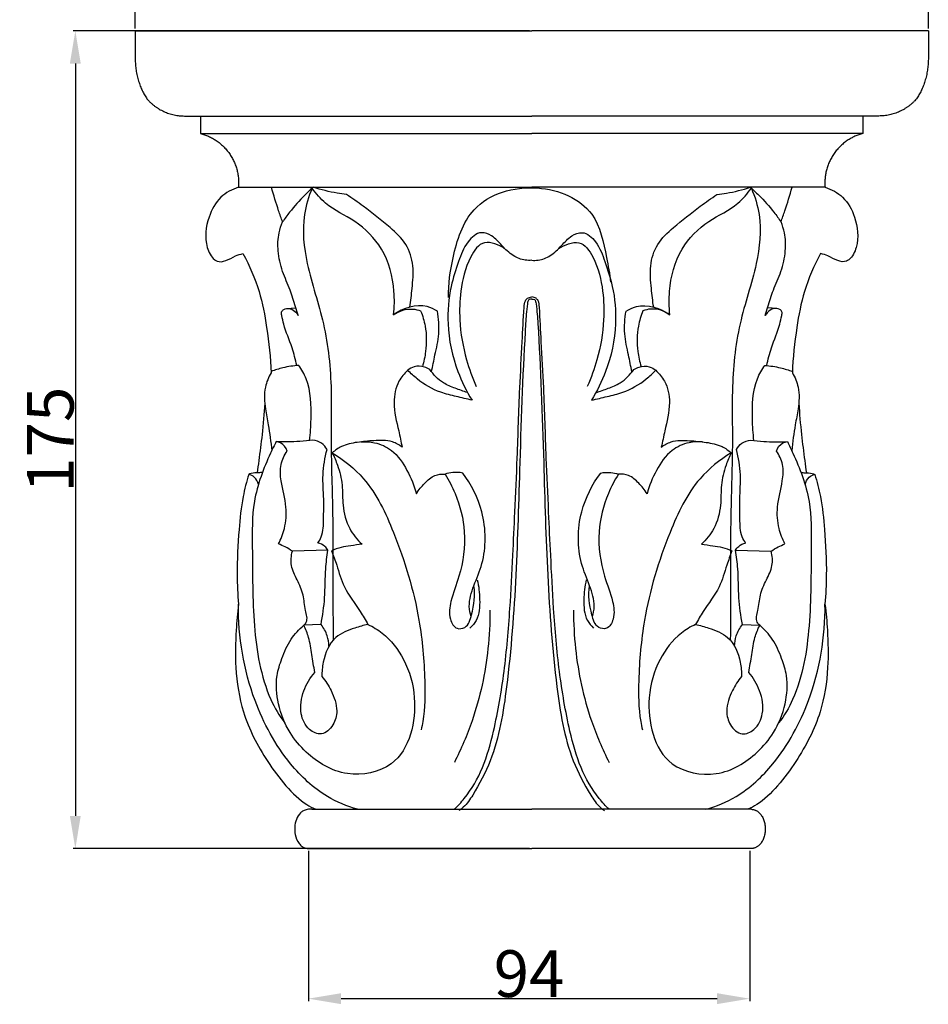
# Model space of a CAD drawing. Units: millimetres. Extents: x 0 to 1100, y 23 to 1023.
# Drawn here: x 653 to 848, y 252 to 463 of the extents above; entities that cross this region are included whole.
import ezdxf

# ---------------------------------------------------------------- set-up
doc = ezdxf.new("R2010")
doc.units = ezdxf.units.MM
doc.layers.add('Default', color=7, linetype='Continuous', true_color=0xffffff)
doc.styles.add('Arial', font='arial.ttf')
doc.dimstyles.new('Default', dxfattribs={"dimtxt": 10, "dimasz": 7, "dimexe": 0.5, "dimexo": 0.5, "dimgap": 0.25, "dimtad": 1, "dimtoh": 1, "dimdec": 0, "dimzin": 1, "dimdsep": 46, "dimtxsty": 'Arial', "dimcen": 0.5, "dimazin": 0, "dimtfac": 1, "dimtdec": 4, "dimtix": 1, "dimtmove": 1, "dimatfit": 3, "dimfxl": 0, "dimtolj": 1, "dimtzin": 1, "dimarcsym": 0})

# ---------------------------------------------------------------- blocks, each defined once
blk = doc.blocks.new('*D1676')
at = {"layer": 'Default', "color": 0, "lineweight": -2, "transparency": 16777216}
for p, q in [((762.31, 460.77), (664.57, 460.77)), ((665.07, 453.77), (665.07, 292.77)), ((762.31, 285.77), (664.57, 285.77))]:
    blk.add_line(p, q, dxfattribs=at)
at = {"layer": 'Default', "color": 0, "transparency": 16777216}
for points in [[(663.9, 453.77), (666.23, 453.77), (665.07, 460.77)], [(663.9, 292.77), (666.23, 292.77), (665.07, 285.77)]]:
    blk.add_solid(points, dxfattribs=at)
at = {"layer": 'Defpoints', "color": 0, "transparency": 16777216}
for p in [(762.81, 460.77), (665.07, 285.77), (762.81, 285.77)]:
    blk.add_point(p, dxfattribs=at)
at = {"layer": 'Default', "color": 0, "transparency": 16777216, "insert": (659.71, 373.27), "char_height": 10, "attachment_point": 5, "rotation": 90, "style": 'Arial'}
blk.add_mtext('\\A1;175', dxfattribs=at)
blk = doc.blocks.new('*D1677')
at = {"layer": 'Default', "color": 0, "lineweight": -2, "transparency": 16777216}
for p, q in [((677.89, 461.27), (677.89, 476.89)), ((684.89, 476.39), (840.74, 476.39)), ((847.74, 461.27), (847.74, 476.89))]:
    blk.add_line(p, q, dxfattribs=at)
at = {"layer": 'Default', "color": 0, "transparency": 16777216}
for points in [[(684.89, 477.55), (684.89, 475.22), (677.89, 476.39)], [(840.74, 477.55), (840.74, 475.22), (847.74, 476.39)]]:
    blk.add_solid(points, dxfattribs=at)
at = {"layer": 'Defpoints', "color": 0, "transparency": 16777216}
for p in [(847.74, 476.39), (677.89, 460.77), (847.74, 460.77)]:
    blk.add_point(p, dxfattribs=at)
at = {"layer": 'Default', "color": 0, "transparency": 16777216, "insert": (762.81, 481.74), "char_height": 10, "attachment_point": 5, "style": 'Arial'}
blk.add_mtext('\\A1;170', dxfattribs=at)
blk = doc.blocks.new('*D1680')
at = {"layer": 'Default', "color": 0, "lineweight": -2, "transparency": 16777216}
for p, q in [((714.99, 285.26), (714.99, 253.15)), ((809.49, 285.27), (809.49, 253.15)), ((721.99, 253.65), (802.49, 253.65))]:
    blk.add_line(p, q, dxfattribs=at)
at = {"layer": 'Default', "color": 0, "transparency": 16777216}
for points in [[(721.99, 254.82), (721.99, 252.48), (714.99, 253.65)], [(802.49, 254.82), (802.49, 252.48), (809.49, 253.65)]]:
    blk.add_solid(points, dxfattribs=at)
at = {"layer": 'Defpoints', "color": 0, "transparency": 16777216}
for p in [(714.99, 285.76), (809.49, 285.77), (809.49, 253.65)]:
    blk.add_point(p, dxfattribs=at)
at = {"layer": 'Default', "color": 0, "transparency": 16777216, "insert": (762.24, 259), "char_height": 10, "attachment_point": 5, "style": 'Arial'}
blk.add_mtext('\\A1;94', dxfattribs=at)

msp = doc.modelspace()

# ---------------------------------------------------------------- linework, layer by layer
at = {"layer": 'Default'}
for p, q in [((677.89, 460.77), (762.81, 460.77)), ((677.89, 460.77), (677.89, 454.68)), ((847.74, 460.77), (762.81, 460.77)), ((847.74, 460.77), (847.74, 454.68)), ((688.45, 442.54), (691.89, 442.49)), ((837.17, 442.54), (833.73, 442.49)), ((691.89, 442.49), (762.81, 442.49)), ((691.89, 442.49), (691.89, 438.81)), ((833.73, 442.49), (762.81, 442.49)), ((833.73, 442.49), (833.73, 438.81)), ((691.89, 438.81), (762.81, 438.81)), ((833.73, 438.81), (762.81, 438.81)), ((700, 427.29), (762.81, 427.29)), ((825.62, 427.29), (762.81, 427.29)), ((710.31, 401.35), (712.31, 401.48)), ((815.32, 401.35), (813.31, 401.48)), ((719.16, 349.64), (711.54, 349.42)), ((806.46, 349.64), (814.08, 349.42)), ((717.69, 333.74), (713.99, 333.55)), ((807.94, 333.74), (811.63, 333.55)), ((715.75, 294.17), (762.81, 294.17)), ((809.87, 294.17), (762.81, 294.17)), ((715.75, 285.77), (762.81, 285.77)), ((809.87, 285.77), (762.81, 285.77))]:
    msp.add_line(p, q, dxfattribs=at)
for points, weights in [([(677.89, 454.68), (677.92, 449.87), (680.41, 446.21)], [1, 0.910601567445, 1]), ([(847.74, 454.68), (847.71, 449.87), (845.21, 446.21)], [1, 0.910601567445, 1]), ([(680.41, 446.21), (683.6, 442.55), (688.45, 442.54)], [1, 0.910601567445, 1]), ([(845.21, 446.21), (842.02, 442.55), (837.17, 442.54)], [1, 0.910601567445, 1]), ([(691.89, 438.81), (700.8, 436.46), (700, 427.29)], [1, 0.765001212361, 1]), ([(833.73, 438.81), (824.83, 436.46), (825.62, 427.29)], [1, 0.765001212361, 1])]:
    msp.add_rational_spline(points, weights, degree=2, dxfattribs=at)
for points, knots in [([(700, 427.29), (698.63, 426.85), (695.76, 425.33), (693.17, 420.52), (692.63, 415.52), (694.17, 412.2), (695.79, 411.22), (697.53, 411.51), (699.12, 412.6), (700.42, 412.96), (700.96, 413.1)], [0, 0, 0, 0, 2.511579, 5.389165, 9.156148, 10.9551, 11.292029, 12.3804, 13.726171, 14.69099, 14.69099, 14.69099, 14.69099]), ([(709.44, 419.88), (709.15, 420.67), (708.3, 423.12), (707.54, 425.6), (707.07, 427.29)], [0, 0, 0, 0, 1.462083, 4.519055, 4.519055, 4.519055, 4.519055]), ([(715.99, 427.29), (715.38, 426.74), (713.6, 425.06), (711.39, 422.59), (709.92, 420.58), (709.44, 419.88)], [0, 0, 0, 0, 1.422119, 4.277518, 5.759477, 5.759477, 5.759477, 5.759477]), ([(715.78, 427.1), (715.01, 425.29), (713.38, 419.98), (714.5, 409.87), (718.85, 397.88), (720.07, 384.91), (719.7, 371.26), (720.31, 357.37), (720.18, 343.21), (720.26, 334.27), (720.29, 330.36)], [0, 0, 0, 0, 3.425725, 9.527592, 17.255085, 25.651608, 31.98999, 41.074291, 49.854776, 56.669575, 56.669575, 56.669575, 56.669575]), ([(733.23, 400.02), (733.42, 401.68), (733.48, 406.51), (731.5, 414.12), (725.4, 420.25), (719.18, 422.89), (716.63, 425.94), (715.78, 427.1)], [0, 0, 0, 0, 2.920327, 8.389551, 13.163128, 17.44157, 19.946558, 19.946558, 19.946558, 19.946558]), ([(723.14, 425.76), (722.47, 425.83), (720.05, 426.16), (717.67, 426.74), (715.99, 427.29)], [0, 0, 0, 0, 1.182101, 4.253107, 4.253107, 4.253107, 4.253107]), ([(736.7, 401.64), (736.92, 402.97), (737.22, 405.9), (737.66, 410.46), (736.17, 415.32), (731.89, 419.26), (727.55, 422.66), (724.35, 424.93), (723.14, 425.76)], [0, 0, 0, 0, 2.352174, 5.139699, 7.942775, 10.803996, 15.068687, 17.623972, 17.623972, 17.623972, 17.623972]), ([(744.99, 403.67), (744.95, 406.54), (745.84, 413.02), (749.56, 424.7), (763.64, 428.92), (776.64, 423.46), (778.57, 413.62), (779.51, 408.74), (779.69, 406.97)], [0, 0, 0, 0, 5.002638, 11.519945, 19.85045, 27.344996, 33.048351, 36.141717, 36.141717, 36.141717, 36.141717]), ([(788.92, 401.64), (788.71, 402.97), (788.41, 405.9), (787.96, 410.46), (789.45, 415.32), (793.73, 419.26), (798.08, 422.66), (801.27, 424.93), (802.48, 425.76)], [0, 0, 0, 0, 2.352174, 5.139699, 7.942775, 10.803996, 15.068687, 17.623972, 17.623972, 17.623972, 17.623972]), ([(792.39, 400.02), (792.2, 401.68), (792.15, 406.51), (794.12, 414.12), (800.22, 420.25), (806.44, 422.89), (808.99, 425.94), (809.84, 427.1)], [0, 0, 0, 0, 2.920327, 8.389551, 13.163128, 17.44157, 19.946558, 19.946558, 19.946558, 19.946558]), ([(802.48, 425.76), (803.15, 425.83), (805.57, 426.16), (807.95, 426.74), (809.63, 427.29)], [0, 0, 0, 0, 1.182101, 4.253107, 4.253107, 4.253107, 4.253107]), ([(809.84, 427.1), (810.61, 425.29), (812.24, 419.98), (811.13, 409.87), (806.78, 397.88), (805.56, 384.91), (805.93, 371.26), (805.31, 357.37), (805.44, 343.21), (805.36, 334.27), (805.33, 330.36)], [0, 0, 0, 0, 3.425725, 9.527592, 17.255085, 25.651608, 31.98999, 41.074291, 49.854776, 56.669575, 56.669575, 56.669575, 56.669575]), ([(809.63, 427.29), (810.24, 426.74), (812.03, 425.06), (814.24, 422.59), (815.71, 420.58), (816.19, 419.88)], [0, 0, 0, 0, 1.422119, 4.277518, 5.759477, 5.759477, 5.759477, 5.759477]), ([(816.19, 419.88), (816.47, 420.67), (817.32, 423.12), (818.08, 425.6), (818.56, 427.29)], [0, 0, 0, 0, 1.462083, 4.519055, 4.519055, 4.519055, 4.519055]), ([(825.62, 427.29), (826.99, 426.85), (829.86, 425.33), (832.45, 420.52), (832.99, 415.52), (831.45, 412.2), (829.84, 411.22), (828.09, 411.51), (826.5, 412.6), (825.2, 412.96), (824.67, 413.1)], [0, 0, 0, 0, 2.511579, 5.389165, 9.156148, 10.9551, 11.292029, 12.3804, 13.726171, 14.69099, 14.69099, 14.69099, 14.69099]), ([(712.81, 399.88), (712.62, 400.49), (712.05, 402.29), (711.1, 405.49), (709.29, 409.28), (708.34, 413.45), (708.48, 417.1), (709.12, 419.13), (709.44, 419.88)], [0, 0, 0, 0, 1.122741, 3.299855, 5.801242, 8.413811, 10.66647, 12.08723, 12.08723, 12.08723, 12.08723]), ([(812.81, 399.88), (813, 400.49), (813.58, 402.29), (814.52, 405.49), (816.34, 409.28), (817.28, 413.45), (817.14, 417.1), (816.5, 419.13), (816.19, 419.88)], [0, 0, 0, 0, 1.122741, 3.299855, 5.801242, 8.413811, 10.66647, 12.08723, 12.08723, 12.08723, 12.08723]), ([(762.81, 411.68), (762.35, 411.63), (760.96, 411.63), (758.6, 412.59), (756.44, 414.73), (754.61, 416.9), (751.57, 418.1), (748.57, 415.35), (747.04, 411.15), (745.12, 405.33), (744.49, 397.26), (746.25, 388.86), (748.82, 383.67), (750.02, 381.74)], [0, 0, 0, 0, 0.806639, 2.396667, 4.283254, 6.045196, 7.378538, 9.40926, 12.100181, 15.330526, 19.9996, 26.061278, 30.026618, 30.026618, 30.026618, 30.026618]), ([(762.81, 411.68), (763.27, 411.63), (764.66, 411.63), (767.03, 412.59), (769.18, 414.73), (771.02, 416.9), (774.05, 418.1), (777.06, 415.35), (778.59, 411.15), (780.5, 405.33), (781.13, 397.26), (779.38, 388.86), (776.81, 383.67), (775.61, 381.74)], [0, 0, 0, 0, 0.806639, 2.396667, 4.283254, 6.045196, 7.378538, 9.40926, 12.100181, 15.330526, 19.9996, 26.061278, 30.026618, 30.026618, 30.026618, 30.026618]), ([(757.02, 414.19), (756.38, 414.64), (755.01, 415.26), (751.88, 415.85), (748.79, 411.23), (747.5, 405.62), (747.19, 398.03), (748.43, 391.16), (750.09, 386.53), (750.91, 384.69)], [0, 0, 0, 0, 1.35987, 2.645019, 5.103766, 9.545929, 13.096835, 18.137988, 21.643989, 21.643989, 21.643989, 21.643989]), ([(768.6, 414.19), (769.24, 414.64), (770.61, 415.26), (773.74, 415.85), (776.83, 411.23), (778.13, 405.62), (778.43, 398.03), (777.19, 391.16), (775.53, 386.53), (774.71, 384.69)], [0, 0, 0, 0, 1.35987, 2.645019, 5.103766, 9.545929, 13.096835, 18.137988, 21.643989, 21.643989, 21.643989, 21.643989]), ([(700.96, 413.1), (702.37, 410.53), (704.63, 405.38), (706.24, 396.69), (706.88, 390.85), (707, 387.6)], [0, 0, 0, 0, 5.116786, 9.68762, 15.348129, 15.348129, 15.348129, 15.348129]), ([(824.67, 413.1), (823.25, 410.53), (820.99, 405.38), (819.38, 396.69), (818.75, 390.85), (818.62, 387.6)], [0, 0, 0, 0, 5.116786, 9.68762, 15.348129, 15.348129, 15.348129, 15.348129]), ([(746.23, 294.17), (746.99, 294.9), (749.44, 297.56), (752.63, 303.14), (755.14, 312.44), (757.09, 323.82), (758.16, 336.42), (758.73, 347.81), (759.23, 358.58), (759.79, 370.52), (760.11, 382.65), (760.75, 393.46), (761.03, 399.54), (761.25, 402.86), (761.9, 403.62), (762.43, 403.79), (762.81, 403.82)], [0, 0, 0, 0, 1.830896, 6.282204, 11.031452, 18.546214, 26.398949, 33.042395, 38.427922, 45.189122, 53.861249, 59.635626, 63.911194, 64.748464, 65.15828, 65.675542, 65.675542, 65.675542, 65.675542]), ([(762.81, 403.36), (762.62, 403.38), (762.01, 403.32), (761.69, 401.05), (760.98, 390.26), (759.97, 361.79), (759.3, 331.11), (755.44, 306.82), (751.11, 298.62), (748.75, 295.01), (747.54, 294.11), (747.2, 293.89)], [0, 0, 0, 0, 0.334955, 0.921289, 3.384929, 20.665667, 48.584783, 58.003832, 62.798041, 64.715367, 65.407345, 65.407345, 65.407345, 65.407345]), ([(779.39, 294.17), (778.63, 294.9), (776.19, 297.56), (772.99, 303.14), (770.48, 312.44), (768.54, 323.82), (767.47, 336.42), (766.89, 347.81), (766.4, 358.58), (765.83, 370.52), (765.52, 382.65), (764.88, 393.46), (764.59, 399.54), (764.37, 402.86), (763.72, 403.62), (763.19, 403.79), (762.81, 403.82)], [0, 0, 0, 0, 1.830896, 6.282204, 11.031452, 18.546214, 26.398949, 33.042395, 38.427922, 45.189122, 53.861249, 59.635626, 63.911194, 64.748464, 65.15828, 65.675542, 65.675542, 65.675542, 65.675542]), ([(762.81, 403.36), (763, 403.38), (763.62, 403.32), (763.93, 401.05), (764.65, 390.26), (765.65, 361.79), (766.32, 331.11), (770.18, 306.82), (774.52, 298.62), (776.88, 295.01), (778.09, 294.11), (778.42, 293.89)], [0, 0, 0, 0, 0.334955, 0.921289, 3.384929, 20.665667, 48.584783, 58.003832, 62.798041, 64.715367, 65.407345, 65.407345, 65.407345, 65.407345]), ([(712.5, 389.14), (712.2, 390.42), (711.47, 393.42), (709.88, 396.89), (709.36, 399.44), (709.11, 400.65), (709.88, 401.37), (711.16, 401.48), (712.17, 400.69), (712.65, 400.12), (712.81, 399.88)], [0, 0, 0, 0, 2.278831, 5.396482, 6.49527, 6.96956, 7.354425, 8.168202, 8.977976, 9.479387, 9.479387, 9.479387, 9.479387]), ([(742.61, 400.79), (741.93, 401.21), (738.92, 402.63), (735.25, 401.44), (733.23, 400.02)], [0, 0, 0, 0, 1.393688, 5.689148, 5.689148, 5.689148, 5.689148]), ([(733.23, 400.02), (734.42, 400.82), (736.51, 401.53), (738.48, 401.04), (739.01, 400.84)], [0, 0, 0, 0, 2.497294, 3.484938, 3.484938, 3.484938, 3.484938]), ([(739.01, 400.84), (739.44, 399.79), (740.31, 396.95), (740.3, 392.82), (739.71, 389.96), (739.39, 388.89)], [0, 0, 0, 0, 1.980119, 5.130375, 7.064532, 7.064532, 7.064532, 7.064532]), ([(741.35, 387.79), (741.61, 388.99), (742.12, 391.7), (743.15, 395.99), (742.89, 399.19), (742.61, 400.79)], [0, 0, 0, 0, 2.141962, 4.818598, 7.641436, 7.641436, 7.641436, 7.641436]), ([(784.27, 387.79), (784.01, 388.99), (783.5, 391.7), (782.47, 395.99), (782.73, 399.19), (783.01, 400.79)], [0, 0, 0, 0, 2.141962, 4.818598, 7.641436, 7.641436, 7.641436, 7.641436]), ([(783.01, 400.79), (783.69, 401.21), (786.71, 402.63), (790.38, 401.44), (792.39, 400.02)], [0, 0, 0, 0, 1.393688, 5.689148, 5.689148, 5.689148, 5.689148]), ([(786.61, 400.84), (786.18, 399.79), (785.31, 396.95), (785.32, 392.82), (785.91, 389.96), (786.23, 388.89)], [0, 0, 0, 0, 1.980119, 5.130375, 7.064532, 7.064532, 7.064532, 7.064532]), ([(792.39, 400.02), (791.21, 400.82), (789.11, 401.53), (787.14, 401.04), (786.61, 400.84)], [0, 0, 0, 0, 2.497294, 3.484938, 3.484938, 3.484938, 3.484938]), ([(813.13, 389.14), (813.43, 390.42), (814.15, 393.42), (815.74, 396.89), (816.26, 399.44), (816.52, 400.65), (815.74, 401.37), (814.47, 401.48), (813.45, 400.69), (812.97, 400.12), (812.81, 399.88)], [0, 0, 0, 0, 2.278831, 5.396482, 6.49527, 6.96956, 7.354425, 8.168202, 8.977976, 9.479387, 9.479387, 9.479387, 9.479387]), ([(712.91, 389.18), (711.77, 389.09), (709.76, 388.77), (707.82, 388.19), (706.99, 387.89)], [0, 0, 0, 0, 1.991174, 3.528413, 3.528413, 3.528413, 3.528413]), ([(715.23, 373.06), (715.44, 374.6), (715.65, 379), (715.55, 384.77), (713.53, 388.28), (712.91, 389.18)], [0, 0, 0, 0, 2.695042, 7.738344, 9.642509, 9.642509, 9.642509, 9.642509]), ([(736.27, 388.12), (735.52, 387.45), (733.84, 385.43), (732.91, 380.68), (734.19, 376), (734.8, 372.83), (735.07, 371.67)], [0, 0, 0, 0, 1.74638, 4.45463, 8.033747, 10.103014, 10.103014, 10.103014, 10.103014]), ([(740.98, 388.3), (740.62, 388.51), (739.56, 388.95), (737.79, 389.14), (736.66, 388.46), (736.27, 388.12)], [0, 0, 0, 0, 0.726531, 2.000287, 2.912263, 2.912263, 2.912263, 2.912263]), ([(750.02, 381.74), (748.89, 381.97), (746.66, 382.52), (742.53, 383.47), (739, 385.53), (736.9, 387.45), (736.27, 388.12)], [0, 0, 0, 0, 2.00501, 4.004066, 7.368668, 8.964221, 8.964221, 8.964221, 8.964221]), ([(749.06, 383.37), (748.17, 383.63), (746.42, 384.26), (743.4, 385.45), (741.75, 387.18), (740.98, 388.3)], [0, 0, 0, 0, 1.616087, 3.244156, 5.610364, 5.610364, 5.610364, 5.610364]), ([(775.61, 381.74), (776.73, 381.97), (778.96, 382.52), (783.09, 383.47), (786.62, 385.53), (788.73, 387.45), (789.36, 388.12)], [0, 0, 0, 0, 2.00501, 4.004066, 7.368668, 8.964221, 8.964221, 8.964221, 8.964221]), ([(776.56, 383.37), (777.46, 383.63), (779.2, 384.26), (782.22, 385.45), (783.88, 387.18), (784.65, 388.3)], [0, 0, 0, 0, 1.616087, 3.244156, 5.610364, 5.610364, 5.610364, 5.610364]), ([(784.65, 388.3), (785.01, 388.51), (786.07, 388.95), (787.84, 389.14), (788.96, 388.46), (789.36, 388.12)], [0, 0, 0, 0, 0.726531, 2.000287, 2.912263, 2.912263, 2.912263, 2.912263]), ([(789.36, 388.12), (790.1, 387.45), (791.78, 385.43), (792.71, 380.68), (791.43, 376), (790.82, 372.83), (790.55, 371.67)], [0, 0, 0, 0, 1.74638, 4.45463, 8.033747, 10.103014, 10.103014, 10.103014, 10.103014]), ([(810.4, 373.06), (810.19, 374.6), (809.97, 379), (810.08, 384.77), (812.1, 388.28), (812.71, 389.18)], [0, 0, 0, 0, 2.695042, 7.738344, 9.642509, 9.642509, 9.642509, 9.642509]), ([(812.71, 389.18), (813.85, 389.09), (815.86, 388.77), (817.81, 388.19), (818.63, 387.89)], [0, 0, 0, 0, 1.991174, 3.528413, 3.528413, 3.528413, 3.528413]), ([(707, 387.6), (706.44, 386.65), (705.38, 384.14), (705.62, 380.23), (706.56, 375.78), (706.93, 372.79), (707.13, 370.94)], [0, 0, 0, 0, 1.926913, 4.62931, 6.640815, 9.877155, 9.877155, 9.877155, 9.877155]), ([(818.62, 387.6), (819.18, 386.65), (820.24, 384.14), (820, 380.23), (819.06, 375.78), (818.7, 372.79), (818.49, 370.94)], [0, 0, 0, 0, 1.926913, 4.62931, 6.640815, 9.877155, 9.877155, 9.877155, 9.877155]), ([(705.63, 381.09), (705.48, 378.84), (705.14, 374.73), (704.49, 369.76), (704.12, 367.03), (703.99, 366.15)], [0, 0, 0, 0, 3.9251, 7.187532, 8.734512, 8.734512, 8.734512, 8.734512]), ([(820, 381.09), (820.14, 378.84), (820.49, 374.73), (821.13, 369.76), (821.5, 367.03), (821.63, 366.15)], [0, 0, 0, 0, 3.9251, 7.187532, 8.734512, 8.734512, 8.734512, 8.734512]), ([(715.94, 373.15), (715.01, 373.03), (712.39, 372.79), (709.76, 372.78), (708.07, 372.87)], [0, 0, 0, 0, 1.630936, 4.576231, 4.576231, 4.576231, 4.576231]), ([(718.97, 371.16), (718.69, 371.68), (717.87, 372.7), (716.6, 373.09), (715.94, 373.15)], [0, 0, 0, 0, 1.026079, 2.181004, 2.181004, 2.181004, 2.181004]), ([(735.07, 371.67), (734.44, 372.15), (732.55, 373.24), (729.11, 373.1), (725.49, 372.77), (722.32, 372.15), (720.68, 370.98), (720.09, 370.45)], [0, 0, 0, 0, 1.382224, 3.690077, 5.768834, 7.809182, 9.197624, 9.197624, 9.197624, 9.197624]), ([(790.55, 371.67), (791.18, 372.15), (793.08, 373.24), (796.51, 373.1), (800.13, 372.77), (803.31, 372.15), (804.94, 370.98), (805.53, 370.45)], [0, 0, 0, 0, 1.382224, 3.690077, 5.768834, 7.809182, 9.197624, 9.197624, 9.197624, 9.197624]), ([(806.65, 371.16), (806.93, 371.68), (807.76, 372.7), (809.03, 373.09), (809.69, 373.15)], [0, 0, 0, 0, 1.026079, 2.181004, 2.181004, 2.181004, 2.181004]), ([(809.69, 373.15), (810.62, 373.03), (813.23, 372.79), (815.86, 372.78), (817.55, 372.87)], [0, 0, 0, 0, 1.630936, 4.576231, 4.576231, 4.576231, 4.576231]), ([(708.07, 372.87), (707.66, 372.05), (706.48, 369.6), (704.71, 365.39), (702.84, 358.69), (703.05, 347.87), (702.93, 333.84), (705.06, 320.63), (708.7, 314.17), (709.94, 312.68)], [0, 0, 0, 0, 1.595096, 4.734813, 7.962766, 13.623735, 23.408263, 32.692458, 36.064477, 36.064477, 36.064477, 36.064477]), ([(710.43, 370.85), (710.18, 371.55), (709.48, 372.55), (708.41, 372.83), (708.07, 372.87)], [0, 0, 0, 0, 1.291882, 1.877037, 1.877037, 1.877037, 1.877037]), ([(717, 351.13), (717.29, 351.56), (718.19, 353.15), (718.21, 356.48), (718.35, 360.87), (717.88, 365.87), (718.52, 369.4), (718.97, 371.16)], [0, 0, 0, 0, 0.89406, 3.127251, 5.607984, 8.631078, 11.799886, 11.799886, 11.799886, 11.799886]), ([(726.21, 372.8), (727.18, 372.88), (729.5, 372.74), (733.43, 371.03), (736.24, 366.75), (737.66, 363.43), (738.11, 361.69)], [0, 0, 0, 0, 1.695931, 4.007961, 7.168538, 10.302102, 10.302102, 10.302102, 10.302102]), ([(799.41, 372.8), (798.44, 372.88), (796.12, 372.74), (792.19, 371.03), (789.38, 366.75), (787.96, 363.43), (787.52, 361.69)], [0, 0, 0, 0, 1.695931, 4.007961, 7.168538, 10.302102, 10.302102, 10.302102, 10.302102]), ([(808.62, 351.13), (808.33, 351.56), (807.43, 353.15), (807.41, 356.48), (807.28, 360.87), (807.74, 365.87), (807.1, 369.4), (806.65, 371.16)], [0, 0, 0, 0, 0.89406, 3.127251, 5.607984, 8.631078, 11.799886, 11.799886, 11.799886, 11.799886]), ([(815.19, 370.85), (815.44, 371.55), (816.15, 372.55), (817.22, 372.83), (817.55, 372.87)], [0, 0, 0, 0, 1.291882, 1.877037, 1.877037, 1.877037, 1.877037]), ([(817.55, 372.87), (817.97, 372.05), (819.14, 369.6), (820.91, 365.39), (822.78, 358.69), (822.58, 347.87), (822.69, 333.84), (820.56, 320.63), (816.92, 314.17), (815.68, 312.68)], [0, 0, 0, 0, 1.595096, 4.734813, 7.962766, 13.623735, 23.408263, 32.692458, 36.064477, 36.064477, 36.064477, 36.064477]), ([(708.58, 350.95), (709.13, 351.99), (710.11, 354.55), (710.46, 359.26), (709.11, 363.68), (708.81, 367.89), (709.82, 369.98), (710.43, 370.85)], [0, 0, 0, 0, 2.048442, 4.73057, 8.037123, 10.068057, 11.915531, 11.915531, 11.915531, 11.915531]), ([(720.09, 370.45), (722.55, 368.93), (728.39, 364.31), (734.37, 351.51), (738.82, 336.9), (740.02, 323.14), (739.97, 315.23), (739.25, 311.77), (739.11, 311.17)], [0, 0, 0, 0, 5.029893, 12.677725, 24.067001, 31.605355, 36.677348, 37.749638, 37.749638, 37.749638, 37.749638]), ([(720.09, 370.45), (720.52, 369.6), (721.46, 367.37), (722.38, 363.58), (722.18, 358.94), (723.39, 354.36), (725.43, 351.85), (726.48, 350.89)], [0, 0, 0, 0, 1.662205, 4.207908, 6.706909, 9.735665, 12.210198, 12.210198, 12.210198, 12.210198]), ([(805.53, 370.45), (803.07, 368.93), (797.23, 364.31), (791.25, 351.51), (786.8, 336.9), (785.6, 323.14), (785.65, 315.23), (786.38, 311.77), (786.52, 311.17)], [0, 0, 0, 0, 5.029893, 12.677725, 24.067001, 31.605355, 36.677348, 37.749638, 37.749638, 37.749638, 37.749638]), ([(805.53, 370.45), (805.1, 369.6), (804.16, 367.37), (803.24, 363.58), (803.44, 358.94), (802.23, 354.36), (800.19, 351.85), (799.15, 350.89)], [0, 0, 0, 0, 1.662205, 4.207908, 6.706909, 9.735665, 12.210198, 12.210198, 12.210198, 12.210198]), ([(817.04, 350.95), (816.49, 351.99), (815.51, 354.55), (815.17, 359.26), (816.52, 363.68), (816.81, 367.89), (815.8, 369.98), (815.19, 370.85)], [0, 0, 0, 0, 2.048442, 4.73057, 8.037123, 10.068057, 11.915531, 11.915531, 11.915531, 11.915531]), ([(702.21, 365.85), (701.73, 364.28), (700.72, 360.39), (699.99, 353.18), (699.6, 345.48), (699.84, 340.15), (700.01, 338.04)], [0, 0, 0, 0, 2.858097, 6.988355, 12.598669, 16.287721, 16.287721, 16.287721, 16.287721]), ([(705.14, 366.24), (704.87, 366.23), (704.07, 366.18), (703.06, 366.2), (702.38, 365.93), (702.21, 365.85)], [0, 0, 0, 0, 0.465716, 1.40197, 1.728201, 1.728201, 1.728201, 1.728201]), ([(704.27, 363.66), (704.14, 364.25), (703.63, 365.28), (702.64, 365.74), (702.21, 365.85)], [0, 0, 0, 0, 1.060426, 1.828732, 1.828732, 1.828732, 1.828732]), ([(738.11, 361.69), (738.6, 362.52), (739.81, 363.95), (741.8, 365.78), (743.52, 365.94), (744.25, 365.88)], [0, 0, 0, 0, 1.686669, 3.270825, 4.535227, 4.535227, 4.535227, 4.535227]), ([(748.04, 366.14), (747.34, 366.28), (746.04, 366.35), (744.78, 366.07), (744.25, 365.88)], [0, 0, 0, 0, 1.250637, 2.231063, 2.231063, 2.231063, 2.231063]), ([(744.25, 365.88), (745.07, 364.58), (747.09, 360.69), (748.98, 353.21), (747.87, 345.2), (745.47, 339.31), (744.92, 335.38), (746.38, 332.58), (749.19, 333.03), (750.3, 336.99), (750.78, 339.97), (750.43, 342.01)], [0, 0, 0, 0, 2.686319, 7.617789, 13.177271, 16.442033, 18.653925, 20.065568, 21.025344, 22.80608, 26.423033, 26.423033, 26.423033, 26.423033]), ([(749.82, 335.37), (749.61, 336.09), (749.16, 338.35), (750.43, 342.23), (752.41, 346.8), (753.06, 352.27), (752.21, 359.07), (749.9, 363.69), (748.04, 366.14)], [0, 0, 0, 0, 1.293515, 3.93691, 6.872164, 10.028921, 13.366728, 18.731298, 18.731298, 18.731298, 18.731298]), ([(775.8, 335.37), (776.02, 336.09), (776.46, 338.35), (775.2, 342.23), (773.22, 346.8), (772.56, 352.27), (773.41, 359.07), (775.73, 363.69), (777.58, 366.14)], [0, 0, 0, 0, 1.293515, 3.93691, 6.872164, 10.028921, 13.366728, 18.731298, 18.731298, 18.731298, 18.731298]), ([(781.38, 365.88), (780.55, 364.58), (778.53, 360.69), (776.64, 353.21), (777.75, 345.2), (780.15, 339.31), (780.71, 335.38), (779.24, 332.58), (776.43, 333.03), (775.32, 336.99), (774.84, 339.97), (775.2, 342.01)], [0, 0, 0, 0, 2.686319, 7.617789, 13.177271, 16.442033, 18.653925, 20.065568, 21.025344, 22.80608, 26.423033, 26.423033, 26.423033, 26.423033]), ([(777.58, 366.14), (778.28, 366.28), (779.58, 366.35), (780.85, 366.07), (781.38, 365.88)], [0, 0, 0, 0, 1.250637, 2.231063, 2.231063, 2.231063, 2.231063]), ([(787.52, 361.69), (787.02, 362.52), (785.82, 363.95), (783.82, 365.78), (782.1, 365.94), (781.38, 365.88)], [0, 0, 0, 0, 1.686669, 3.270825, 4.535227, 4.535227, 4.535227, 4.535227]), ([(820.48, 366.24), (820.75, 366.23), (821.55, 366.18), (822.57, 366.2), (823.24, 365.93), (823.41, 365.85)], [0, 0, 0, 0, 0.465716, 1.40197, 1.728201, 1.728201, 1.728201, 1.728201]), ([(821.35, 363.66), (821.48, 364.25), (821.99, 365.28), (822.99, 365.74), (823.41, 365.85)], [0, 0, 0, 0, 1.060426, 1.828732, 1.828732, 1.828732, 1.828732]), ([(823.41, 365.85), (823.9, 364.28), (824.91, 360.39), (825.64, 353.18), (826.03, 345.48), (825.78, 340.15), (825.61, 338.04)], [0, 0, 0, 0, 2.858097, 6.988355, 12.598669, 16.287721, 16.287721, 16.287721, 16.287721]), ([(711.54, 349.42), (711.05, 349.75), (710.09, 350.32), (709.07, 350.77), (708.58, 350.95)], [0, 0, 0, 0, 1.036393, 1.938329, 1.938329, 1.938329, 1.938329]), ([(719.16, 349.64), (718.98, 349.94), (718.41, 350.65), (717.54, 351.03), (717, 351.13)], [0, 0, 0, 0, 0.606453, 1.562119, 1.562119, 1.562119, 1.562119]), ([(726.48, 350.89), (725.66, 350.8), (723.45, 350.48), (721.29, 350.19), (719.95, 349.49)], [0, 0, 0, 0, 1.435311, 3.883499, 3.883499, 3.883499, 3.883499]), ([(799.15, 350.89), (799.97, 350.8), (802.17, 350.48), (804.34, 350.19), (805.67, 349.49)], [0, 0, 0, 0, 1.435311, 3.883499, 3.883499, 3.883499, 3.883499]), ([(806.46, 349.64), (806.64, 349.94), (807.21, 350.65), (808.08, 351.03), (808.62, 351.13)], [0, 0, 0, 0, 0.606453, 1.562119, 1.562119, 1.562119, 1.562119]), ([(814.08, 349.42), (814.57, 349.75), (815.53, 350.32), (816.55, 350.77), (817.04, 350.95)], [0, 0, 0, 0, 1.036393, 1.938329, 1.938329, 1.938329, 1.938329]), ([(713.99, 333.55), (714.2, 333.74), (714.99, 334.64), (714.16, 337.07), (714.04, 340.1), (712.63, 343.22), (711.08, 346.19), (711.29, 348.42), (711.54, 349.42)], [0, 0, 0, 0, 0.496177, 1.967982, 3.892501, 5.931472, 7.829388, 9.631824, 9.631824, 9.631824, 9.631824]), ([(717.69, 333.74), (718.03, 335.63), (718.64, 339.59), (718.51, 344.93), (718.96, 348.32), (719.16, 349.64)], [0, 0, 0, 0, 3.33902, 6.954748, 9.280647, 9.280647, 9.280647, 9.280647]), ([(719.95, 349.49), (720.32, 348.47), (721.28, 345.93), (722.51, 341.2), (725.66, 337.43), (727.2, 334.66), (727.73, 333.73)], [0, 0, 0, 0, 1.888571, 4.740919, 8.401402, 10.274454, 10.274454, 10.274454, 10.274454]), ([(805.67, 349.49), (805.31, 348.47), (804.34, 345.93), (803.11, 341.2), (799.96, 337.43), (798.42, 334.66), (797.89, 333.73)], [0, 0, 0, 0, 1.888571, 4.740919, 8.401402, 10.274454, 10.274454, 10.274454, 10.274454]), ([(807.94, 333.74), (807.59, 335.63), (806.98, 339.59), (807.12, 344.93), (806.66, 348.32), (806.46, 349.64)], [0, 0, 0, 0, 3.33902, 6.954748, 9.280647, 9.280647, 9.280647, 9.280647]), ([(811.63, 333.55), (811.42, 333.74), (810.63, 334.64), (811.46, 337.07), (811.58, 340.1), (813, 343.22), (814.55, 346.19), (814.34, 348.42), (814.08, 349.42)], [0, 0, 0, 0, 0.496177, 1.967982, 3.892501, 5.931472, 7.829388, 9.631824, 9.631824, 9.631824, 9.631824]), ([(751.13, 343.27), (751.49, 341.9), (751.76, 339.02), (751.57, 335.18), (750.09, 333.44), (749.58, 332.97)], [0, 0, 0, 0, 2.467995, 5.090529, 6.312278, 6.312278, 6.312278, 6.312278]), ([(774.49, 343.27), (774.13, 341.9), (773.86, 339.02), (774.05, 335.18), (775.53, 333.44), (776.05, 332.97)], [0, 0, 0, 0, 2.467995, 5.090529, 6.312278, 6.312278, 6.312278, 6.312278]), ([(700.01, 338.04), (699.78, 336.2), (699.38, 331.69), (699.23, 323.96), (700.73, 314.14), (705.96, 304.18), (712.01, 296.54), (715.84, 294.46), (716.56, 294.17)], [0, 0, 0, 0, 3.230656, 7.883724, 13.461339, 20.273531, 27.517055, 28.874905, 28.874905, 28.874905, 28.874905]), ([(725.51, 294.17), (723.26, 294.81), (717.77, 297.08), (709.56, 304.81), (702.01, 318.78), (699.92, 331.07), (700.01, 338.04)], [0, 0, 0, 0, 4.078922, 10.207233, 19.228222, 31.360267, 31.360267, 31.360267, 31.360267]), ([(800.11, 294.17), (802.36, 294.81), (807.85, 297.08), (816.06, 304.81), (823.62, 318.78), (825.71, 331.07), (825.61, 338.04)], [0, 0, 0, 0, 4.078922, 10.207233, 19.228222, 31.360267, 31.360267, 31.360267, 31.360267]), ([(825.61, 338.04), (825.85, 336.2), (826.25, 331.69), (826.39, 323.96), (824.9, 314.14), (819.67, 304.18), (813.61, 296.54), (809.78, 294.46), (809.06, 294.17)], [0, 0, 0, 0, 3.230656, 7.883724, 13.461339, 20.273531, 27.517055, 28.874905, 28.874905, 28.874905, 28.874905]), ([(753.85, 336.77), (753.87, 334.03), (753.47, 326.01), (751.05, 314.93), (747.7, 307.08), (746.24, 304.21)], [0, 0, 0, 0, 4.781369, 13.96169, 19.589785, 19.589785, 19.589785, 19.589785]), ([(771.77, 336.77), (771.75, 334.03), (772.16, 326.01), (774.58, 314.93), (777.92, 307.08), (779.39, 304.21)], [0, 0, 0, 0, 4.781369, 13.96169, 19.589785, 19.589785, 19.589785, 19.589785]), ([(727.73, 333.73), (728.81, 333.23), (731.97, 331.34), (736.02, 325.93), (738.76, 316.65), (736, 303.15), (722.68, 300.63), (715.36, 305.12), (710.51, 310.79), (708.33, 316.47), (707.85, 322.09), (709.32, 326.71), (710.98, 330.53), (712.98, 332.68), (713.99, 333.55)], [0, 0, 0, 0, 2.067677, 6.341691, 11.467142, 20.016158, 25.367757, 31.039149, 34.146637, 38.010401, 41.512802, 43.71261, 46.391329, 48.718881, 48.718881, 48.718881, 48.718881]), ([(716.36, 323.47), (716.14, 324.75), (715.65, 327.23), (715.24, 330.69), (714.4, 332.71), (713.99, 333.55)], [0, 0, 0, 0, 2.260719, 4.413637, 6.036136, 6.036136, 6.036136, 6.036136]), ([(719.38, 329.06), (719.36, 329.82), (719.1, 331.51), (718.26, 333.02), (717.69, 333.74)], [0, 0, 0, 0, 1.322739, 2.934701, 2.934701, 2.934701, 2.934701]), ([(727.73, 333.73), (726.78, 333.54), (724.43, 332.84), (720.04, 331.19), (718.13, 326.59), (717.85, 323.61), (717.89, 322.59)], [0, 0, 0, 0, 1.69458, 4.3177, 7.779115, 9.56282, 9.56282, 9.56282, 9.56282]), ([(797.89, 333.73), (796.81, 333.23), (793.65, 331.34), (789.61, 325.93), (786.87, 316.65), (789.62, 303.15), (802.95, 300.63), (810.27, 305.12), (815.11, 310.79), (817.29, 316.47), (817.77, 322.09), (816.3, 326.71), (814.64, 330.53), (812.65, 332.68), (811.63, 333.55)], [0, 0, 0, 0, 2.067677, 6.341691, 11.467142, 20.016158, 25.367757, 31.039149, 34.146637, 38.010401, 41.512802, 43.71261, 46.391329, 48.718881, 48.718881, 48.718881, 48.718881]), ([(797.89, 333.73), (798.84, 333.54), (801.2, 332.84), (805.58, 331.19), (807.49, 326.59), (807.77, 323.61), (807.74, 322.59)], [0, 0, 0, 0, 1.69458, 4.3177, 7.779115, 9.56282, 9.56282, 9.56282, 9.56282]), ([(806.24, 329.06), (806.26, 329.82), (806.52, 331.51), (807.36, 333.02), (807.94, 333.74)], [0, 0, 0, 0, 1.322739, 2.934701, 2.934701, 2.934701, 2.934701]), ([(809.27, 323.47), (809.48, 324.75), (809.98, 327.23), (810.38, 330.69), (811.22, 332.71), (811.63, 333.55)], [0, 0, 0, 0, 2.260719, 4.413637, 6.036136, 6.036136, 6.036136, 6.036136]), ([(717.89, 322.59), (718.66, 321.68), (720.09, 319.39), (721.41, 315.69), (720.55, 312.12), (717.98, 309.7), (714.62, 311.28), (712.95, 314.95), (713.7, 319.54), (715.34, 322.32), (716.36, 323.47)], [0, 0, 0, 0, 2.086018, 4.713735, 6.51746, 8.330806, 9.90607, 12.110811, 14.965164, 17.63861, 17.63861, 17.63861, 17.63861]), ([(807.74, 322.59), (806.97, 321.68), (805.53, 319.39), (804.21, 315.69), (805.07, 312.12), (807.64, 309.7), (811.01, 311.28), (812.68, 314.95), (811.93, 319.54), (810.28, 322.32), (809.27, 323.47)], [0, 0, 0, 0, 2.086018, 4.713735, 6.51746, 8.330806, 9.90607, 12.110811, 14.965164, 17.63861, 17.63861, 17.63861, 17.63861]), ([(715.75, 294.17), (715.41, 294.21), (714.77, 294.18), (713.92, 293.91), (713.05, 293.24), (712.32, 292.03), (711.99, 290.39), (712.1, 288.59), (712.68, 287.12), (713.61, 286.19), (714.33, 285.83), (714.95, 285.75), (715.59, 285.76), (716.05, 285.76), (716.36, 285.77)], [0, 0, 0, 0, 0.425942, 0.7836, 1.083161, 1.764231, 2.481376, 3.120019, 3.974425, 4.357582, 4.727162, 4.946883, 5.124325, 5.513761, 5.513761, 5.513761, 5.513761])]:
    msp.add_open_spline(points, degree=3, knots=knots, dxfattribs=at)
msp.add_rational_spline([(809.87, 294.17), (812.81, 294.1), (812.81, 289.97), (812.81, 285.84), (809.87, 285.77)], [0.999999871228, 0.72994645991, 1, 0.72994645991, 0.999999871228], degree=2, knots=[0, 0, 0, 100.703186, 100.703186, 201.406372, 201.406372, 201.406372], dxfattribs=at)

# ---------------------------------------------------------------- dimensions: what is measured, and where the dimension line sits
for base, p1, p2, picture, middle in [((847.74, 476.39), (677.89, 460.77), (847.74, 460.77), '*D1677', (762.81, 481.74)), ((809.4856, 253.6486), (714.9866, 285.7571), (809.4856, 285.7716), '*D1680', (762.2361, 259.0043))]:
    dim = msp.add_linear_dim(base=base, p1=p1, p2=p2, dimstyle='Default', dxfattribs=at)
    dim.commit()
    dim.dimension.update_dxf_attribs({"geometry": picture, "text_midpoint": middle})
dim = msp.add_linear_dim(base=(665.07, 285.77), p1=(762.81, 460.77), p2=(762.81, 285.77), angle=90, dimstyle='Default', dxfattribs=at)
dim.commit()
dim.dimension.update_dxf_attribs({"geometry": '*D1676', "text_midpoint": (659.71, 373.27)})

doc.saveas('drawing.dxf')
